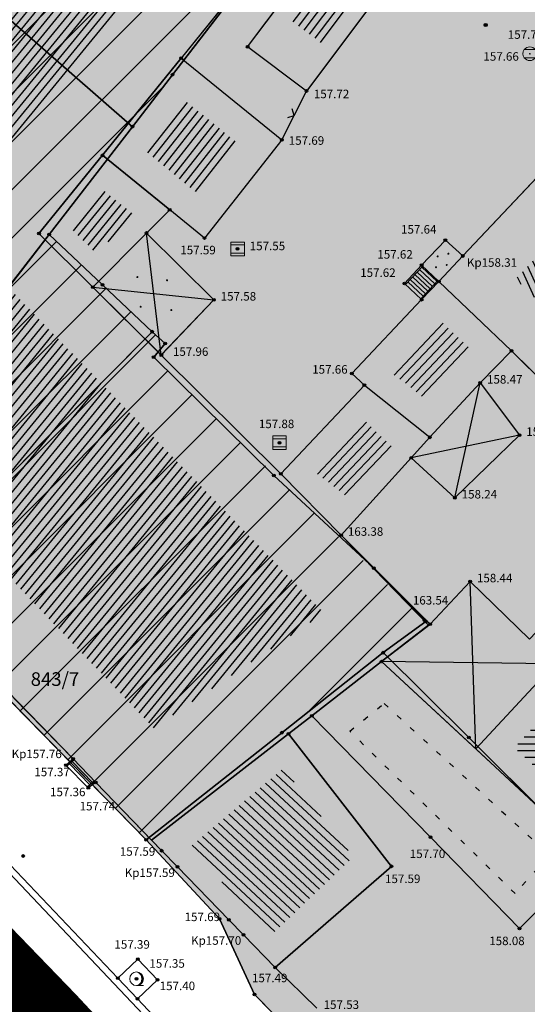
# Model space of a CAD drawing. Units: inches. Extents: x 7526394 to 7528565, y 4825980 to 4826747.
# Drawn here: x 7526661 to 7526680, y 4826408 to 4826444 of the extents above; entities that cross this region are included whole.
import ezdxf
from ezdxf.enums import TextEntityAlignment as Align

# ---------------------------------------------------------------- set-up
doc = ezdxf.new("R2010")
doc.units = ezdxf.units.IN
doc.header["$LTSCALE"] = 0.25
doc.header["$MEASUREMENT"] = 0
doc.header["$PDMODE"] = 32
doc.header["$PDSIZE"] = 0.1
doc.linetypes.add('RUSEVINE', pattern=[2.6, 0.8, -1.8])
for name, color, linetype in [('0 URB CELINA', 1, 'Continuous'), ('102_parcele_brojevi', 7, 'Continuous'), ('104_objekti_granice', 1, 'Continuous'), ('105_objekti_pl', 7, 'Continuous'), ('106_objekti_srafure', 1, 'Continuous'), ('107_detalj_linije', 1, 'Continuous'), ('108_topografski_znaci', 1, 'Continuous'), ('115_katastarske_tacke', 7, 'Continuous'), ('120_detaljne_tacke', 1, 'Continuous'), ('120_detaljne_tacke_3d', 3, 'Continuous'), ('D_tacke_konstruisane', 1, 'Continuous'), ('kota_poda', 7, 'Continuous')]:
    doc.layers.add(name, color=color, linetype=linetype)
for name, color, linetype, lineweight in [('101_parcele_granica', 7, 'Continuous', 30), ('103_parcele_pl', 7, 'Continuous', 30), ('granica bloka', 7, 'GRPROJEKTA', 60), ('Granice plana', 7, 'Continuous', 25), ('objekti prethodna zastita', 6, 'Continuous', 30)]:
    doc.layers.add(name, color=color, linetype=linetype, lineweight=lineweight)
doc.layers.add('121_detaljne_kote', color=7, linetype='Continuous', true_color=0x992a00)
doc.layers.add('152_stanovanje_SRAFURA', color=7, linetype='Continuous', true_color=0xf3e17c)
doc.layers.add('154_komerc.del._SRAFURA', color=7, linetype='Continuous', lineweight=30, true_color=0xfc9fb4)
doc.styles.add('GEORGIA', font='georgia.ttf')
doc.styles.add('OZNP', font='timesi.ttf')
doc.linetypes.add('GRPROJEKTA', pattern='A,0,[133,URB3.SHX,S=0.125,R=0,X=0,Y=0],-3', length=3)

# ---------------------------------------------------------------- blocks, each defined once
blk = doc.blocks.new('T62-03')
at = {"layer": '108_topografski_znaci', "linetype": 'Continuous', "lineweight": 9}
for p, q in [((1, 1), (-1, 1)), ((-1, 1), (-1, -1)), ((-1, 0.6), (1, 0.6)), ((1, -1), (1, 1)), ((1, -0.6), (-1, -0.6)), ((-1, -1), (1, -1))]:
    blk.add_line(p, q, dxfattribs=at)
blk.add_circle((0, 0), 0.05, dxfattribs=at)
at = {"layer": '108_topografski_znaci', "linetype": 'Continuous'}
for points in [[(-0.05, 0), (-0.04, -0.04), (-0.04, 0.04)], [(-0.04, 0.04), (0, -0.05), (0, 0.05)], [(0, -0.05), (-0.04, 0.04), (-0.04, -0.04)], [(0, 0.05), (0.04, -0.04), (0.04, 0.04)], [(0.04, -0.04), (0, 0.05), (0, -0.05)], [(0.05, 0), (0.04, 0.04), (0.04, -0.04)]]:
    blk.add_solid(points, dxfattribs=at)
blk = doc.blocks.new('T62-04')
at = {"layer": '108_topografski_znaci', "linetype": 'Continuous', "lineweight": 9}
for p, q in [((-0.8, 0.6), (0.8, 0.6)), ((0.8, -0.6), (-0.8, -0.6))]:
    blk.add_line(p, q, dxfattribs=at)
blk.add_circle((0, 0), 0.05, dxfattribs=at)
for start, end in [(143.1301, 216.8699), (36.8699, 143.1301), (323.1301, 36.8699), (216.8699, 323.1301)]:
    blk.add_arc((0, 0), 1, start, end, dxfattribs=at)
at = {"layer": '108_topografski_znaci', "linetype": 'Continuous'}
for points in [[(-0.05, 0), (-0.04, -0.04), (-0.04, 0.04)], [(-0.04, 0.04), (0, -0.05), (0, 0.05)], [(0, -0.05), (-0.04, 0.04), (-0.04, -0.04)], [(0, 0.05), (0.04, -0.04), (0.04, 0.04)], [(0.04, -0.04), (0, 0.05), (0, -0.05)], [(0.05, 0), (0.04, 0.04), (0.04, -0.04)]]:
    blk.add_solid(points, dxfattribs=at)
blk = doc.blocks.new('T95-01')
at = {"layer": '108_topografski_znaci', "linetype": 'Continuous', "lineweight": 9}
blk.add_line((0, -1), (1, -1), dxfattribs=at)
for radius in [1, 0.05]:
    blk.add_circle((0, 0), radius, dxfattribs=at)
blk.add_arc((-0.23, 0), 1.03, 282.6804, 77.3196, dxfattribs=at)
at = {"layer": '108_topografski_znaci', "linetype": 'Continuous'}
for points in [[(-0.05, 0), (-0.04, -0.04), (-0.04, 0.04)], [(-0.04, 0.04), (0, -0.05), (0, 0.05)], [(0, -0.05), (-0.04, 0.04), (-0.04, -0.04)], [(0, 1), (0.22, 0.92), (0.26, 0.97)], [(0.04, -0.04), (0, 0.05), (0, -0.05)], [(0, 0.05), (0.04, -0.04), (0.04, 0.04)], [(0.05, 0), (0.04, 0.04), (0.04, -0.04)], [(0.26, 0.97), (0.22, 0.92), (0.5, 0.87)], [(0.22, 0.92), (0.41, 0.8), (0.5, 0.87)], [(0.5, 0.87), (0.41, 0.8), (0.71, 0.71)], [(0.41, 0.8), (0.58, 0.64), (0.71, 0.71)], [(0.71, 0.71), (0.58, 0.64), (0.87, 0.5)], [(0.58, 0.64), (0.7, 0.45), (0.87, 0.5)], [(0.87, 0.5), (0.7, 0.45), (0.97, 0.26)], [(0.7, 0.45), (0.77, 0.23), (0.97, 0.26)], [(0.97, 0.26), (0.77, 0.23), (1, 0)], [(0.77, 0.23), (0.8, 0), (1, 0)], [(1, 0), (0.8, 0), (0.97, -0.26)], [(0.22, -0.92), (0, -1), (0.26, -0.97)], [(0.41, -0.8), (0.22, -0.92), (0.5, -0.87)], [(0.5, -0.87), (0.22, -0.92), (0.26, -0.97)], [(0.58, -0.64), (0.41, -0.8), (0.71, -0.71)], [(0.71, -0.71), (0.41, -0.8), (0.5, -0.87)], [(0.7, -0.45), (0.58, -0.64), (0.87, -0.5)], [(0.87, -0.5), (0.58, -0.64), (0.71, -0.71)], [(0.77, -0.23), (0.7, -0.45), (0.97, -0.26)], [(0.97, -0.26), (0.7, -0.45), (0.87, -0.5)], [(0.8, 0), (0.77, -0.23), (0.97, -0.26)]]:
    blk.add_solid(points, dxfattribs=at)
blk = doc.blocks.new('PIKIR')
at = {"const_width": 0.15}
blk.add_lwpolyline([(-0.07, 0, 1), (0.08, 0, 1)], format="xyb", close=True, dxfattribs=at)
blk = doc.blocks.new('TK117')
at = {"layer": '108_topografski_znaci', "linetype": 'Continuous'}
for p, q in [((-0.71, 0.71), (0, 0)), ((0, 0), (0.71, 0.71))]:
    blk.add_line(p, q, dxfattribs=at)

msp = doc.modelspace()

# ---------------------------------------------------------------- hatches: boundary and pattern name
at = {"layer": '106_objekti_srafure'}
h = msp.add_hatch(dxfattribs=at)
h.set_pattern_fill('U', color=256, scale=0.25, angle=230.7252, style=0, pattern_type=0)
h.set_pattern_definition([(230.7251759262, (0, 0), (0.193529611086, -0.1582601959836), [])])
h.paths.add_polyline_path([(7526658.494, 4826436.193), (7526674.517, 4826456.101), (7526670.837, 4826462.066), (7526650.138, 4826436.546), (7526650.302, 4826434.176), (7526666.05, 4826417.715), (7526672.311, 4826421.934)])
h.paths.add_polyline_path([(7526654.624, 4826433.921), (7526656.145, 4826433.947), (7526656.132, 4826434.713), (7526654.611, 4826434.687)], flags=24)
h = msp.add_hatch(dxfattribs=at)
h.set_pattern_fill('U', color=256, scale=0.25, angle=53.1301, style=0, pattern_type=0)
h.set_pattern_definition([(53.1301023527, (0, 0), (-0.199999999996, 0.150000000005), [])])
h.paths.add_polyline_path([(7526673.271, 4826446.665), (7526674.384, 4826445.834), (7526672.179, 4826442.895), (7526671.068, 4826443.728)])
h = msp.add_hatch(dxfattribs=at)
h.set_pattern_fill('U', color=256, scale=0.25, angle=231.8077, style=0, pattern_type=0)
h.set_pattern_definition([(231.807742986, (0, 0), (0.19648511452, -0.154575547135), [])])
h.paths.add_polyline_path([(7526669.159, 4826439.181), (7526667.698, 4826437.325), (7526665.779, 4826438.878), (7526667.265, 4826440.714)])
h = msp.add_hatch(dxfattribs=at)
h.set_pattern_fill('_U', color=256, scale=0.25, angle=294.856, style=0, pattern_type=0)
h.set_pattern_definition([(294.856009646, (0, 0), (0.2268417520816, 0.105084820562), [])])
h.paths.add_polyline_path([(7526680.373, 4826435.286), (7526684.012, 4826439.146), (7526686.611, 4826440.181), (7526689.379, 4826434.207), (7526685.497, 4826430.437), (7526684.434, 4826429.183), (7526683.23, 4826430.378), (7526680.585, 4826433.004), (7526679.34, 4826434.19)])
h = msp.add_hatch(dxfattribs=at)
h.set_pattern_fill('U', color=256, scale=0.25, angle=231.0146, style=0, pattern_type=0)
h.set_pattern_definition([(231.0145717065, (0, 0), (0.1943264969405, -0.157280680908), [])])
h.paths.add_polyline_path([(7526664.154, 4826437.513), (7526665.352, 4826436.544), (7526663.952, 4826435.135), (7526662.997, 4826436.083)])
h = msp.add_hatch(dxfattribs=at)
h.set_pattern_fill('_U', color=256, scale=0.25, angle=46.6915, style=0, pattern_type=0)
h.set_pattern_definition([(46.691542589, (0, 0), (-0.181917879078, 0.171481442937), [])])
h.paths.add_polyline_path([(7526676.559, 4826432.697), (7526677.768, 4826431.544), (7526676.814, 4826430.537), (7526676.086, 4826429.75), (7526675.33, 4826430.35), (7526674.744, 4826430.772), (7526676.064, 4826432.173)])
h = msp.add_hatch(dxfattribs=at)
h.set_pattern_fill('_U', color=256, scale=0.25, angle=46.6915, style=0, pattern_type=0)
h.set_pattern_definition([(46.691542589, (-2.82852, -3.63156), (-0.181917879078, 0.171481442937), [])])
h.paths.add_polyline_path([(7526673.73, 4826429.066), (7526674.94, 4826427.912), (7526673.985, 4826426.905), (7526673.257, 4826426.119), (7526672.502, 4826426.719), (7526671.915, 4826427.14), (7526673.236, 4826428.541)])
h = msp.add_hatch(dxfattribs=at)
h.set_pattern_fill('_U', color=256, scale=0.25, angle=359.9808, style=0, pattern_type=0)
h.set_pattern_definition([(359.98077968, (0, 0), (8.3864465e-05, 0.2499999859335), [])])
h.paths.add_polyline_path([(7526684.651, 4826414.782), (7526690.629, 4826408.8), (7526692.168, 4826407.259), (7526694.264, 4826405.163), (7526692.812, 4826403.722), (7526687.972, 4826408.562), (7526682.834, 4826413.7), (7526679.288, 4826416.994), (7526680.806, 4826418.629), (7526683.896, 4826415.537)])
h = msp.add_hatch(dxfattribs=at)
h.set_pattern_fill('_U', color=256, scale=0.25, angle=317.1132, style=0, pattern_type=0)
h.set_pattern_definition([(317.113197889, (0, 0), (0.170138028031, 0.183174920275), [])])
h.paths.add_polyline_path([(7526670.812, 4826416.235), (7526667.349, 4826413.309), (7526670.39, 4826410.129), (7526673.375, 4826412.971)])
at = {"layer": '154_komerc.del._SRAFURA'}
h = msp.add_hatch(color=256, dxfattribs=at)
h.dxf.hatch_style = 1
h.paths.add_polyline_path([(7526770.27, 4826466.52), (7526770.5, 4826466.5), (7526765.48, 4826471.13), (7526772.42, 4826479.75), (7526773.08, 4826484.314), (7526769.63, 4826487.21), (7526765.5, 4826485.72), (7526763.18, 4826487.74), (7526763.66, 4826491.62), (7526761.22, 4826493.7), (7526757.41, 4826492.5), (7526754.55, 4826494.74), (7526755.33, 4826498.62), (7526752.95, 4826500.6), (7526749.4, 4826499.39), (7526746.07, 4826502.13), (7526746.18, 4826503.24), (7526745.13, 4826504.1), (7526744.07, 4826503.74), (7526734.91, 4826510.71), (7526730.17, 4826514.86), (7526720.238, 4826522.82), (7526720.27, 4826522.86), (7526717.87, 4826524.93), (7526713.58, 4826519.31), (7526713.27, 4826518.13), (7526691.34, 4826491.49), (7526690.75, 4826492.37), (7526685.67, 4826486.32), (7526686.07, 4826485.71), (7526679.82, 4826477.95), (7526673.63, 4826470.27), (7526671.47, 4826467.33), (7526666.05, 4826460.88), (7526660.9, 4826454.49), (7526655.76, 4826448.11), (7526650.61, 4826441.73), (7526646.44, 4826436.56), (7526646.17, 4826433.67), (7526656.69, 4826422.9), (7526665.77, 4826413.6), (7526668.47, 4826410.7), (7526669.75, 4826407.92), (7526692.17, 4826384.97), (7526693.68, 4826382.54), (7526696.8, 4826377.41), (7526708.87, 4826366.54), (7526718.57, 4826377.39), (7526718.42, 4826377.66), (7526728.12, 4826389.28), (7526717.89, 4826398.99), (7526711.94, 4826404.68), (7526699.46, 4826416.96), (7526686.75, 4826429.17), (7526691.64, 4826433.93), (7526687.1, 4826443.59), (7526686.75, 4826443.48), (7526684.01, 4826449.33), (7526695.353, 4826456.66), (7526705.68, 4826439.13), (7526702.52, 4826434.5), (7526723.37, 4826419.06), (7526741.6, 4826405.5), (7526746.975, 4826411.736), (7526753.32, 4826419.76), (7526766.52, 4826435.59), (7526769.59, 4826439.21), (7526756.85, 4826450.06)])
at = {"layer": 'objekti prethodna zastita'}
h = msp.add_hatch(dxfattribs=at)
h.set_pattern_fill('ANSI31', color=200, scale=10)
h.set_pattern_definition([(45, (0, 0), (-0.88388347648, 0.88388347648), [])])
h.paths.add_polyline_path([(7526665.77, 4826413.6), (7526675.99, 4826421.67), (7526666.05, 4826431.33), (7526666.47, 4826431.84), (7526662.21, 4826435.84), (7526677.74, 4826455.94), (7526671.47, 4826467.533), (7526666.05, 4826460.88), (7526660.9, 4826454.49), (7526655.76, 4826448.11), (7526646.44, 4826436.56), (7526646.17, 4826433.67), (7526656.69, 4826422.9)])

# ---------------------------------------------------------------- linework, layer by layer
at = {"layer": '0 URB CELINA', "color": 1, "const_width": 2.5}
for points in [[(7526711.822, 4826357.45), (7526681.566, 4826386.427), (7526662.291, 4826407.062), (7526642.867, 4826427.187), (7526631.745, 4826438.566), (7526636.95, 4826445.48), (7526642.43, 4826453.91), (7526659.51, 4826474.83), (7526660.25, 4826475.73), (7526666.63, 4826483.48), (7526673.31, 4826491.79), (7526678.7, 4826498.49), (7526685.49, 4826506.94), (7526690.88, 4826513.72), (7526698.47, 4826522.94), (7526731.2, 4826563.09), (7526752.94, 4826566.97)], [(7526589.62, 4826383.15), (7526594.89, 4826389.74), (7526590.26, 4826392.35), (7526593.61, 4826396.46), (7526595.87, 4826399.32), (7526596.52, 4826400.14), (7526598.49, 4826402.64), (7526600.74, 4826405.49), (7526602.41, 4826407.61), (7526604.76, 4826410.58), (7526606.71, 4826413.05), (7526607.31, 4826413.8), (7526609.55, 4826416.61), (7526618.16, 4826424.26), (7526621.72, 4826425.25), (7526631.745, 4826438.566), (7526642.867, 4826427.187), (7526662.291, 4826407.062), (7526681.566, 4826386.427), (7526711.822, 4826357.45)]]:
    msp.add_lwpolyline(points, dxfattribs=at)
at = {"layer": '101_parcele_granica'}
for p, q in [((7526655.76, 4826448.11), (7526665.27, 4826439.8)), ((7526666.74, 4826441.71), (7526670.28, 4826446.29)), ((7526665.27, 4826439.8), (7526666.74, 4826441.71)), ((7526665.27, 4826439.8), (7526662.21, 4826435.84)), ((7526660.25, 4826433.31), (7526662.21, 4826435.84)), ((7526662.21, 4826435.84), (7526664.17, 4826433.99)), ((7526664.17, 4826433.99), (7526665.99, 4826432.27)), ((7526656.69, 4826422.9), (7526665.99, 4826432.27)), ((7526665.99, 4826432.27), (7526666.47, 4826431.84)), ((7526666.47, 4826431.84), (7526666.05, 4826431.33)), ((7526666.05, 4826431.33), (7526670.46, 4826426.99)), ((7526670.46, 4826426.99), (7526674.13, 4826423.58)), ((7526674.13, 4826423.58), (7526675.99, 4826421.67)), ((7526665.77, 4826413.6), (7526656.69, 4826422.9)), ((7526675.99, 4826421.67), (7526676.04, 4826421.62)), ((7526676.04, 4826421.62), (7526674.48, 4826420.48)), ((7526670.76, 4826417.54), (7526674.48, 4826420.48)), ((7526674.48, 4826420.48), (7526677.62, 4826417.36)), ((7526665.77, 4826413.6), (7526670.76, 4826417.54)), ((7526677.62, 4826417.36), (7526682.01, 4826412.98)), ((7526668.47, 4826410.7), (7526665.77, 4826413.6)), ((7526669.75, 4826407.92), (7526668.47, 4826410.7)), ((7526681.2, 4826396.29), (7526669.75, 4826407.92))]:
    msp.add_line(p, q, dxfattribs=at)
at = {"layer": '103_parcele_pl'}
for points in [[(7526681.64, 4826454), (7526678.23, 4826460.84), (7526673.63, 4826470.27), (7526671.47, 4826467.33), (7526677.74, 4826455.94), (7526675.29, 4826452.78), (7526670.28, 4826446.29), (7526666.74, 4826441.71), (7526665.27, 4826439.8), (7526662.21, 4826435.84), (7526664.17, 4826433.99), (7526665.99, 4826432.27), (7526666.47, 4826431.84), (7526666.05, 4826431.33), (7526670.46, 4826426.99), (7526674.13, 4826423.58), (7526675.99, 4826421.67), (7526676.04, 4826421.62), (7526674.48, 4826420.48), (7526677.62, 4826417.36), (7526682.01, 4826412.98)], [(7526692.17, 4826384.97), (7526687.86, 4826389.42), (7526682.11, 4826395.36), (7526681.2, 4826396.29), (7526669.75, 4826407.92), (7526668.47, 4826410.7), (7526665.77, 4826413.6), (7526656.69, 4826422.9), (7526647.64, 4826432.17), (7526646.17, 4826433.67), (7526646.44, 4826436.56), (7526637.86, 4826424.68), (7526654.5, 4826407.39), (7526666.15, 4826395.29), (7526674.96, 4826386.29)]]:
    msp.add_lwpolyline(points, dxfattribs=at)
for points in [[(7526655.76, 4826448.11), (7526665.27, 4826439.8), (7526666.74, 4826441.71), (7526670.28, 4826446.29), (7526660.9, 4826454.49)], [(7526650.61, 4826441.73), (7526660.25, 4826433.31), (7526662.21, 4826435.84), (7526665.27, 4826439.8), (7526655.76, 4826448.11)], [(7526666.47, 4826431.84), (7526665.99, 4826432.27), (7526656.69, 4826422.9), (7526665.77, 4826413.6), (7526670.76, 4826417.54), (7526674.48, 4826420.48), (7526676.04, 4826421.62), (7526675.99, 4826421.67), (7526674.13, 4826423.58), (7526670.46, 4826426.99), (7526666.05, 4826431.33)], [(7526674.48, 4826420.48), (7526670.76, 4826417.54), (7526665.77, 4826413.6), (7526668.47, 4826410.7), (7526669.75, 4826407.92), (7526681.2, 4826396.29), (7526682.11, 4826395.36), (7526687.86, 4826389.42), (7526692.17, 4826384.97), (7526693.68, 4826382.54), (7526701.23, 4826389.66), (7526703.37, 4826391.69), (7526695.06, 4826400.1), (7526692.6, 4826402.43), (7526687.1, 4826407.91), (7526686.01, 4826408.99), (7526682.01, 4826412.98), (7526677.62, 4826417.36)]]:
    msp.add_lwpolyline(points, close=True, dxfattribs=at)
at = {"layer": '104_objekti_granice'}
for p, q in [((7526672.773, 4826449.383), (7526667.055, 4826442.318)), ((7526669.5, 4826442.73), (7526673.79, 4826448.45)), ((7526675.95, 4826446.83), (7526671.66, 4826441.11)), ((7526671.66, 4826441.11), (7526669.5, 4826442.73)), ((7526667.055, 4826442.318), (7526664.166, 4826438.748)), ((7526667.055, 4826442.318), (7526670.76, 4826439.32)), ((7526682.86, 4826440.84), (7526677.4, 4826435.05)), ((7526670.76, 4826439.32), (7526667.92, 4826435.71)), ((7526664.166, 4826438.748), (7526661.838, 4826435.872)), ((7526666.637, 4826436.748), (7526664.166, 4826438.748)), ((7526666.637, 4826436.748), (7526665.789, 4826435.894)), ((7526667.92, 4826435.71), (7526666.637, 4826436.748)), ((7526661.838, 4826435.872), (7526663.816, 4826433.907)), ((7526665.789, 4826435.894), (7526663.816, 4826433.907)), ((7526665.789, 4826435.894), (7526668.26, 4826433.44)), ((7526676.76, 4826435.63), (7526675.89, 4826434.71)), ((7526677.4, 4826435.05), (7526676.76, 4826435.63)), ((7526677.4, 4826435.05), (7526676.521, 4826434.115)), ((7526675.89, 4826434.71), (7526675.26, 4826434.04)), ((7526675.89, 4826434.71), (7526676.521, 4826434.115)), ((7526675.26, 4826434.04), (7526675.89, 4826433.446)), ((7526676.521, 4826434.115), (7526675.89, 4826433.446)), ((7526676.521, 4826434.115), (7526679.19, 4826431.57)), ((7526663.816, 4826433.907), (7526666.33, 4826431.41)), ((7526668.26, 4826433.44), (7526666.33, 4826431.41)), ((7526675.89, 4826433.446), (7526673.33, 4826430.73)), ((7526670.72, 4826427.05), (7526666.33, 4826431.41)), ((7526678.04, 4826430.39), (7526679.19, 4826431.57)), ((7526679.19, 4826431.57), (7526684.56, 4826426.24)), ((7526673.785, 4826430.301), (7526673.33, 4826430.73)), ((7526676.19, 4826428.39), (7526678.04, 4826430.39)), ((7526676.19, 4826428.39), (7526678.04, 4826430.39)), ((7526678.04, 4826430.39), (7526679.48, 4826428.47)), ((7526670.72, 4826427.05), (7526673.785, 4826430.301)), ((7526673.785, 4826430.301), (7526676.19, 4826428.39)), ((7526675.501, 4826427.631), (7526676.19, 4826428.39)), ((7526675.501, 4826427.631), (7526676.19, 4826428.39)), ((7526679.48, 4826428.47), (7526677.11, 4826426.17)), ((7526672.93, 4826424.8), (7526675.501, 4826427.631)), ((7526677.11, 4826426.17), (7526675.501, 4826427.631)), ((7526670.72, 4826427.05), (7526672.93, 4826424.8)), ((7526676.2, 4826421.53), (7526672.93, 4826424.8)), ((7526676.2, 4826421.53), (7526677.67, 4826423.09)), ((7526679.845, 4826420.978), (7526677.67, 4826423.09)), ((7526674.42, 4826420.15), (7526676.2, 4826421.53)), ((7526671.855, 4826418.161), (7526674.42, 4826420.15)), ((7526674.42, 4826420.15), (7526682.14, 4826412.98)), ((7526663.09, 4826416.58), (7526660.914, 4826418.808)), ((7526671.003, 4826417.501), (7526671.855, 4826418.161)), ((7526671.855, 4826418.161), (7526676.21, 4826413.7)), ((7526665.966, 4826413.596), (7526671.003, 4826417.501)), ((7526671.003, 4826417.501), (7526674.78, 4826412.63)), ((7526663.92, 4826415.71), (7526663.09, 4826416.58)), ((7526666.343, 4826413.207), (7526663.92, 4826415.71)), ((7526676.21, 4826413.7), (7526679.48, 4826410.35)), ((7526666.925, 4826412.609), (7526666.343, 4826413.207)), ((7526679.48, 4826410.35), (7526682.14, 4826412.98)), ((7526668.808, 4826410.668), (7526666.925, 4826412.609)), ((7526674.78, 4826412.63), (7526670.51, 4826408.91)), ((7526669.345, 4826410.111), (7526668.808, 4826410.668)), ((7526670.51, 4826408.91), (7526669.345, 4826410.111))]:
    msp.add_line(p, q, dxfattribs=at)
at = {"layer": '105_objekti_pl'}
for points in [[(7526672.773, 4826449.383), (7526667.055, 4826442.318), (7526664.166, 4826438.748), (7526661.838, 4826435.872), (7526663.816, 4826433.907), (7526666.33, 4826431.41), (7526670.72, 4826427.05), (7526672.93, 4826424.8), (7526676.144, 4826421.487), (7526674.42, 4826420.15), (7526671.855, 4826418.161), (7526671.003, 4826417.501), (7526665.966, 4826413.596), (7526663.92, 4826415.71), (7526663.09, 4826416.58), (7526656.229, 4826423.642)], [(7526669.5, 4826442.73), (7526673.79, 4826448.45), (7526675.592, 4826447.101), (7526675.95, 4826446.83), (7526671.66, 4826441.11), (7526669.5, 4826442.73)], [(7526687.63, 4826442.74), (7526691.79, 4826433.76), (7526686.96, 4826429.07), (7526684.56, 4826426.24), (7526684.436, 4826426.363), (7526679.19, 4826431.57), (7526676.521, 4826434.115), (7526675.89, 4826434.71), (7526676.76, 4826435.63), (7526677.4, 4826435.05), (7526682.86, 4826440.84)], [(7526667.055, 4826442.318), (7526670.76, 4826439.32), (7526667.92, 4826435.71), (7526666.637, 4826436.748), (7526664.166, 4826438.748), (7526667.055, 4826442.318)], [(7526661.838, 4826435.872), (7526664.166, 4826438.748), (7526666.637, 4826436.748), (7526665.789, 4826435.894), (7526663.816, 4826433.907), (7526661.838, 4826435.872)], [(7526678.04, 4826430.39), (7526679.19, 4826431.57), (7526676.521, 4826434.115), (7526675.89, 4826434.71), (7526675.26, 4826434.04), (7526675.89, 4826433.446), (7526673.33, 4826430.73), (7526673.785, 4826430.301), (7526676.19, 4826428.39), (7526678.04, 4826430.39)], [(7526678.04, 4826430.39), (7526679.19, 4826431.57), (7526676.521, 4826434.115), (7526675.89, 4826434.71), (7526675.26, 4826434.04), (7526675.89, 4826433.446), (7526673.33, 4826430.73), (7526673.785, 4826430.301), (7526676.19, 4826428.39), (7526678.04, 4826430.39)], [(7526672.93, 4826424.8), (7526670.72, 4826427.05), (7526673.785, 4826430.301), (7526676.19, 4826428.39), (7526675.501, 4826427.631), (7526672.93, 4826424.8)], [(7526672.93, 4826424.8), (7526670.72, 4826427.05), (7526673.785, 4826430.301), (7526676.19, 4826428.39), (7526675.501, 4826427.631), (7526672.93, 4826424.8)]]:
    msp.add_lwpolyline(points, dxfattribs=at)
for points in [[(7526664.166, 4826438.748), (7526666.637, 4826436.748), (7526665.789, 4826435.894), (7526668.26, 4826433.44), (7526666.325, 4826431.415), (7526663.816, 4826433.907), (7526661.838, 4826435.872)], [(7526677.11, 4826426.17), (7526675.501, 4826427.631), (7526676.19, 4826428.39), (7526678.04, 4826430.39), (7526679.48, 4826428.47)], [(7526677.11, 4826426.17), (7526675.501, 4826427.631), (7526676.19, 4826428.39), (7526678.04, 4826430.39), (7526679.48, 4826428.47)], [(7526677.67, 4826423.09), (7526679.845, 4826420.978), (7526680.09, 4826421.23), (7526680.8, 4826420.5), (7526680.575, 4826420.269), (7526680.78, 4826420.07), (7526677.874, 4826416.942), (7526674.42, 4826420.15), (7526676.2, 4826421.53)], [(7526679.48, 4826410.35), (7526676.21, 4826413.7), (7526671.855, 4826418.161), (7526674.42, 4826420.15), (7526677.874, 4826416.942), (7526682.14, 4826412.98)], [(7526692.81, 4826402.31), (7526695.68, 4826405.16), (7526692.876, 4826407.966), (7526693.78, 4826408.87), (7526692.21, 4826410.38), (7526691.336, 4826409.507), (7526685.358, 4826415.489), (7526685.76, 4826415.89), (7526685.01, 4826416.65), (7526684.604, 4826416.244), (7526680.78, 4826420.07), (7526677.874, 4826416.942), (7526682.14, 4826412.98), (7526687.265, 4826407.855)], [(7526674.78, 4826412.63), (7526671.003, 4826417.501), (7526665.966, 4826413.596), (7526666.343, 4826413.207), (7526666.925, 4826412.609), (7526668.808, 4826410.668), (7526669.345, 4826410.111), (7526670.51, 4826408.91)]]:
    msp.add_lwpolyline(points, close=True, dxfattribs=at)
at = {"layer": '106_objekti_srafure'}
for p, q in [((7526666.33, 4826431.41), (7526665.789, 4826435.894)), ((7526663.816, 4826433.907), (7526668.26, 4826433.44)), ((7526677.11, 4826426.17), (7526678.04, 4826430.39)), ((7526679.48, 4826428.47), (7526675.501, 4826427.631)), ((7526677.874, 4826416.942), (7526677.67, 4826423.09)), ((7526680.78, 4826420.07), (7526674.42, 4826420.15))]:
    msp.add_line(p, q, dxfattribs=at)
at = {"layer": '106_objekti_srafure', "linetype": 'RUSEVINE'}
msp.add_lwpolyline([(7526674.514, 4826418.61), (7526680.586, 4826413.048), (7526679.321, 4826411.632), (7526673.249, 4826417.599)], close=True, dxfattribs=at)
at = {"layer": '107_detalj_linije'}
for p, q in [((7526670.76, 4826439.32), (7526671.66, 4826441.11)), ((7526662.83, 4826416.35), (7526663.09, 4826416.58)), ((7526663.65, 4826415.51), (7526662.83, 4826416.35)), ((7526667.19, 4826405.58), (7526657.73, 4826415.56)), ((7526663.92, 4826415.71), (7526663.65, 4826415.51)), ((7526664.734, 4826408.52), (7526658.195, 4826415.391)), ((7526664.734, 4826408.52), (7526665.47, 4826409.22)), ((7526666.19, 4826408.46), (7526665.47, 4826409.22)), ((7526670.51, 4826408.91), (7526672.04, 4826407.42)), ((7526665.456, 4826407.761), (7526664.734, 4826408.52)), ((7526665.456, 4826407.761), (7526666.19, 4826408.46)), ((7526667.38, 4826405.74), (7526665.456, 4826407.761))]:
    msp.add_line(p, q, dxfattribs=at)
at = {"layer": '108_topografski_znaci'}
for p, q in [((7526675.927, 4826434.675), (7526675.296, 4826434.006)), ((7526675.891, 4826434.709), (7526675.927, 4826434.675)), ((7526676.197, 4826433.844), (7526675.639, 4826434.37)), ((7526676.282, 4826433.935), (7526675.725, 4826434.46)), ((7526676.368, 4826434.026), (7526675.811, 4826434.551)), ((7526676.454, 4826434.117), (7526675.897, 4826434.642)), ((7526675.94, 4826433.571), (7526675.382, 4826434.097)), ((7526676.025, 4826433.662), (7526675.468, 4826434.188)), ((7526676.111, 4826433.753), (7526675.554, 4826434.279)), ((7526676.485, 4826434.149), (7526675.854, 4826433.48)), ((7526675.89, 4826433.446), (7526676.521, 4826434.115)), ((7526663.125, 4826416.544), (7526662.865, 4826416.314)), ((7526662.959, 4826416.397), (7526663.709, 4826415.629)), ((7526663.052, 4826416.48), (7526663.802, 4826415.711)), ((7526663.875, 4826415.776), (7526663.615, 4826415.546)), ((7526663.65, 4826415.51), (7526663.91, 4826415.74)), ((7526663.91, 4826415.74), (7526663.875, 4826415.776))]:
    msp.add_line(p, q, dxfattribs=at)
at = {"layer": '115_katastarske_tacke'}
for p in [(7526666.74, 4826441.71), (7526665.27, 4826439.8), (7526662.21, 4826435.84), (7526664.17, 4826433.99), (7526665.99, 4826432.27), (7526666.47, 4826431.84), (7526666.05, 4826431.33), (7526670.46, 4826426.99), (7526674.13, 4826423.58), (7526675.99, 4826421.67), (7526676.04, 4826421.62), (7526674.48, 4826420.48), (7526670.76, 4826417.54), (7526677.62, 4826417.36), (7526665.77, 4826413.6), (7526668.47, 4826410.7), (7526669.75, 4826407.92)]:
    msp.add_point(p, dxfattribs=at)
at = {"layer": '120_detaljne_tacke'}
for p in [(7526671.66, 4826441.11), (7526670.76, 4826439.32), (7526667.92, 4826435.71), (7526676.76, 4826435.63), (7526669.13, 4826435.31), (7526677.4, 4826435.05), (7526675.89, 4826434.71), (7526675.26, 4826434.04), (7526668.26, 4826433.44), (7526666.33, 4826431.41), (7526679.19, 4826431.57), (7526673.33, 4826430.73), (7526678.04, 4826430.39), (7526679.48, 4826428.47), (7526670.67, 4826428.19), (7526676.19, 4826428.39), (7526670.72, 4826427.05), (7526677.11, 4826426.17), (7526672.93, 4826424.8), (7526677.67, 4826423.09), (7526676.2, 4826421.53), (7526671.855, 4826418.161), (7526671.003, 4826417.501), (7526663.09, 4826416.58), (7526662.83, 4826416.35), (7526663.65, 4826415.51), (7526663.92, 4826415.71), (7526676.21, 4826413.7), (7526666.343, 4826413.207), (7526666.925, 4826412.609), (7526674.78, 4826412.63), (7526668.808, 4826410.668), (7526669.345, 4826410.111), (7526679.48, 4826410.35), (7526665.47, 4826409.22), (7526670.51, 4826408.91), (7526665.42, 4826408.5), (7526666.19, 4826408.46)]:
    msp.add_point(p, dxfattribs=at)
at = {"layer": '120_detaljne_tacke_3d'}
for p in [(7526678.24, 4826443.54), (7526678.24, 4826443.54), (7526678.24, 4826443.53), (7526671.66, 4826441.11), (7526670.76, 4826439.32), (7526667.92, 4826435.71), (7526676.76, 4826435.63), (7526669.13, 4826435.31), (7526677.4, 4826435.05), (7526675.89, 4826434.71), (7526675.26, 4826434.04), (7526668.26, 4826433.44), (7526666.33, 4826431.41), (7526679.19, 4826431.57), (7526673.33, 4826430.73), (7526678.04, 4826430.39), (7526679.48, 4826428.47), (7526670.67, 4826428.19), (7526676.19, 4826428.39), (7526670.72, 4826427.05), (7526677.11, 4826426.17), (7526672.93, 4826424.8), (7526677.67, 4826423.09), (7526676.2, 4826421.53), (7526663.09, 4826416.58), (7526662.83, 4826416.35), (7526663.65, 4826415.51), (7526663.92, 4826415.71), (7526676.21, 4826413.7), (7526661.26, 4826413.01), (7526661.26, 4826413.01), (7526666.343, 4826413.207), (7526666.925, 4826412.609), (7526674.78, 4826412.63), (7526668.808, 4826410.668), (7526669.345, 4826410.111), (7526679.48, 4826410.35), (7526665.47, 4826409.22), (7526670.51, 4826408.91), (7526665.42, 4826408.5), (7526666.19, 4826408.46)]:
    msp.add_point(p, dxfattribs=at)
at = {"layer": '152_stanovanje_SRAFURA', "color": 200}
msp.add_lwpolyline([(7526646.44, 4826436.56), (7526646.17, 4826433.67), (7526647.64, 4826432.17), (7526656.69, 4826422.9), (7526665.99, 4826432.27), (7526664.17, 4826433.99), (7526662.21, 4826435.84), (7526660.25, 4826433.31), (7526650.61, 4826441.73)], close=True, dxfattribs=at)
at = {"layer": 'D_tacke_konstruisane'}
for p in [(7526669.5, 4826442.73), (7526667.055, 4826442.318), (7526664.166, 4826438.748), (7526666.637, 4826436.748), (7526661.838, 4826435.872), (7526665.789, 4826435.894), (7526663.816, 4826433.907), (7526676.521, 4826434.115), (7526675.89, 4826433.446), (7526673.785, 4826430.301), (7526675.501, 4826427.631), (7526674.42, 4826420.15), (7526664.734, 4826408.52), (7526665.456, 4826407.761)]:
    msp.add_point(p, dxfattribs=at)
at = {"layer": 'granica bloka', "color": 153, "lineweight": 100}
for points in [[(7526681.566, 4826386.427), (7526662.291, 4826407.062), (7526642.867, 4826427.187), (7526631.745, 4826438.566), (7526636.95, 4826445.48), (7526642.43, 4826453.91), (7526659.51, 4826474.83), (7526660.25, 4826475.73), (7526666.63, 4826483.48), (7526673.31, 4826491.79), (7526678.7, 4826498.49), (7526685.49, 4826506.94), (7526690.88, 4826513.72), (7526698.47, 4826522.94), (7526731.2, 4826563.09), (7526752.94, 4826566.97)], [(7526589.62, 4826383.15), (7526594.89, 4826389.74), (7526590.26, 4826392.35), (7526593.61, 4826396.46), (7526595.87, 4826399.32), (7526596.52, 4826400.14), (7526598.49, 4826402.64), (7526600.74, 4826405.49), (7526602.41, 4826407.61), (7526604.76, 4826410.58), (7526606.71, 4826413.05), (7526607.31, 4826413.8), (7526609.55, 4826416.61), (7526618.16, 4826424.26), (7526621.72, 4826425.25), (7526631.745, 4826438.566), (7526642.867, 4826427.187), (7526662.291, 4826407.062), (7526681.566, 4826386.427)]]:
    msp.add_lwpolyline(points, dxfattribs=at)
at = {"layer": 'Granice plana'}
msp.add_lwpolyline([(7526631.745, 4826438.566), (7526642.867, 4826427.187), (7526662.291, 4826407.062), (7526681.566, 4826386.427)], dxfattribs=at)

# ---------------------------------------------------------------- block references
at = {"layer": '106_objekti_srafure', "xscale": 0.25, "yscale": 0.25, "zscale": 0.25}
for p in [(7526676.477, 4826435.034), (7526676.871, 4826435.133), (7526676.414, 4826434.637), (7526676.806, 4826434.724), (7526665.449, 4826434.276), (7526666.54, 4826434.158), (7526665.574, 4826433.185), (7526666.696, 4826433.064)]:
    msp.add_blockref('PIKIR', p, dxfattribs=at)
at = {"layer": '108_topografski_znaci', "xscale": 0.25, "yscale": 0.25}
for name, p in [('T62-04', (7526679.86, 4826442.48)), ('T62-03', (7526669.13, 4826435.31)), ('T62-03', (7526670.67, 4826428.19)), ('T95-01', (7526665.42, 4826408.5))]:
    msp.add_blockref(name, p, dxfattribs=at)
at = {"layer": '108_topografski_znaci', "xscale": 0.250000000060761, "yscale": 0.250000000060761, "zscale": 0.250000000060761, "rotation": 63.30705656807036}
msp.add_blockref('TK117', (7526671.21, 4826440.215), dxfattribs=at)

# ---------------------------------------------------------------- texts
at = {"layer": '102_parcele_brojevi', "style": 'OZNP'}
msp.add_text('843/7', height=0.5, dxfattribs=at).set_placement((7526662.425, 4826419.509), align=Align.MIDDLE_CENTER)
at = {"layer": '121_detaljne_kote', "style": 'GEORGIA'}
for s, p in [('157.79', (7526679.053, 4826442.93)), ('157.66', (7526678.157, 4826442.126)), ('157.72', (7526671.93, 4826440.749)), ('157.69', (7526671.01, 4826439.038)), ('157.64', (7526675.133, 4826435.775)), ('157.59', (7526667.027, 4826435.014)), ('157.55', (7526669.577, 4826435.165)), ('157.62', (7526674.263, 4826434.855)), ('157.62', (7526673.633, 4826434.185)), ('157.58', (7526668.51, 4826433.315)), ('157.96', (7526666.757, 4826431.285)), ('157.66', (7526671.871, 4826430.63)), ('158.47', (7526678.29, 4826430.265)), ('157.88', (7526669.912, 4826428.63)), ('158.31', (7526679.73, 4826428.345)), ('158.24', (7526677.36, 4826426.045)), ('163.38', (7526673.18, 4826424.675)), ('158.44', (7526677.92, 4826422.965)), ('163.54', (7526675.567, 4826422.15)), ('157.37', (7526661.668, 4826415.843)), ('157.36', (7526662.244, 4826415.109)), ('157.74', (7526663.331, 4826414.588)), ('157.59', (7526664.807, 4826412.922)), ('157.70', (7526675.454, 4826412.838)), ('157.59', (7526674.544, 4826411.919)), ('157.69', (7526667.186, 4826410.521)), ('157.39', (7526664.608, 4826409.508)), ('158.08', (7526678.372, 4826409.639)), ('157.35', (7526665.892, 4826408.809)), ('157.49', (7526669.66, 4826408.276)), ('157.40', (7526666.27, 4826407.986)), ('157.53', (7526672.29, 4826407.295))]:
    msp.add_text(s, height=0.3125, dxfattribs=at).set_placement(p, align=Align.BOTTOM_LEFT)
at = {"layer": 'kota_poda', "style": 'GEORGIA'}
for s, p in [('Kp158.31', (7526677.552, 4826434.557)), ('Kp157.76', (7526660.834, 4826416.508)), ('Kp157.59', (7526664.987, 4826412.142)), ('Kp157.70', (7526667.424, 4826409.652))]:
    msp.add_text(s, height=0.3125, dxfattribs=at).set_placement(p, align=Align.BOTTOM_LEFT)

doc.saveas('drawing.dxf')
